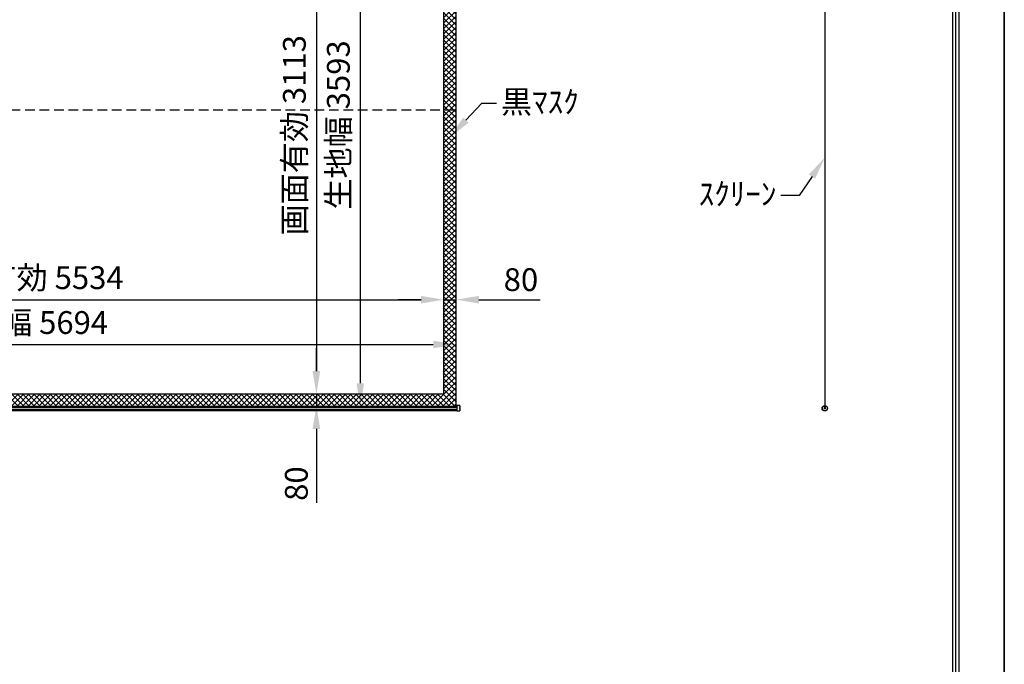
# Model space of a CAD drawing. Units: millimetres. Extents: x 0 to 12600, y 0 to 17820.
# Drawn here: x 6120 to 12600, y 8929 to 13171 of the extents above; entities that cross this region are included whole.
import ezdxf
from ezdxf import colors
from ezdxf.entities.mleader import LeaderData, LeaderLine
from ezdxf.math import Vec2, Vec3

# ---------------------------------------------------------------- set-up
doc = ezdxf.new("R2010")
doc.units = ezdxf.units.MM
doc.linetypes.add('DOT', pattern=[6.35, 0.35, -6])
doc.linetypes.add('HIDDEN', pattern=[9.525, 6.35, -3.175])
doc.layers.get('Defpoints').update_dxf_attribs({"color": 4})
for name, color, linetype in [('kiji', 254, 'Continuous'), ('sita-pipe', 253, 'Continuous'), ('図枠', 2, 'Continuous')]:
    doc.layers.add(name, color=color, linetype=linetype)
doc.layers.add('寸法', color=6, linetype='Continuous', lineweight=0)
doc.dimstyles.new('外観図', dxfattribs={"dimscale": 60, "dimtxt": 2.5, "dimasz": 2.5, "dimexe": 1.25, "dimexo": 0.625, "dimtad": 1, "dimdec": 1, "dimtxsty": 'Standard', "dimcen": 2.5, "dimclrd": 6, "dimclre": 6, "dimclrt": 4, "dimadec": 0, "dimazin": 0, "dimtfac": 1, "dimtdec": 1, "dimtmove": 0, "dimatfit": 3, "dimldrblk": 'NONE', "dimfxl": 1, "dimarcsym": 0})

# ---------------------------------------------------------------- blocks, each defined once
blk = doc.blocks.new('*D83')
at = {"layer": 'Defpoints', "color": 0}
for p in [(8063.1, 13821.8), (8063.1, 10708.8), (8072.4, 10708.8)]:
    blk.add_point(p, dxfattribs=at)
at = {"layer": '寸法', "color": 6, "lineweight": -2}
blk.add_line((8072.4, 13671.8), (8072.4, 10858.8), dxfattribs=at)
at = {"layer": '寸法', "color": 6}
for points in [[(8047.4, 13671.8), (8097.4, 13671.8), (8072.4, 13821.8)], [(8047.4, 10858.8), (8097.4, 10858.8), (8072.4, 10708.8)]]:
    blk.add_solid(points, dxfattribs=at)
at = {"layer": '寸法', "color": 4, "insert": (7947, 12410.9), "char_height": 150, "attachment_point": 5, "rotation": 90}
blk.add_mtext('画面有効 3113', dxfattribs=at)
blk = doc.blocks.new('_None')
blk = doc.blocks.new('*D84')
at = {"layer": 'Defpoints', "color": 0}
for p in [(7896.8, 10708.8), (8072.4, 10628.8), (8248.3, 10628.8)]:
    blk.add_point(p, dxfattribs=at)
at = {"layer": '寸法', "color": 6, "lineweight": -2}
for p, q in [((8072.4, 10858.8), (8072.4, 11008.8)), ((8072.4, 10708.8), (8072.4, 10628.8)), ((8072.4, 10478.8), (8072.4, 9991.4))]:
    blk.add_line(p, q, dxfattribs=at)
at = {"layer": '寸法', "color": 6}
for points in [[(8047.4, 10858.8), (8097.4, 10858.8), (8072.4, 10708.8)], [(8047.4, 10478.8), (8097.4, 10478.8), (8072.4, 10628.8)]]:
    blk.add_solid(points, dxfattribs=at)
at = {"layer": '寸法', "color": 4, "insert": (7959.9, 10118.4), "char_height": 150, "attachment_point": 5, "rotation": 90}
blk.add_mtext('80', dxfattribs=at)
blk = doc.blocks.new('*D85')
at = {"layer": 'Defpoints', "color": 0}
for p in [(8911.7, 11328.7), (3377.7, 10728.8), (8911.7, 10708.8)]:
    blk.add_point(p, dxfattribs=at)
at = {"layer": '寸法', "color": 6, "lineweight": -2}
blk.add_line((3527.7, 11328.7), (8761.7, 11328.7), dxfattribs=at)
at = {"layer": '寸法', "color": 6}
for points in [[(3527.7, 11353.7), (3527.7, 11303.7), (3377.7, 11328.7)], [(8761.7, 11353.7), (8761.7, 11303.7), (8911.7, 11328.7)]]:
    blk.add_solid(points, dxfattribs=at)
at = {"layer": '寸法', "color": 4, "insert": (6144.7, 11454.2), "char_height": 150, "attachment_point": 5}
blk.add_mtext('画面有効 5534', dxfattribs=at)
blk = doc.blocks.new('*D86')
at = {"layer": 'Defpoints', "color": 0}
for p in [(8991.7, 11033.9), (3297.7, 10628.8), (8991.7, 10628.8)]:
    blk.add_point(p, dxfattribs=at)
at = {"layer": '寸法', "color": 6, "lineweight": -2}
blk.add_line((3447.7, 11033.9), (8841.7, 11033.9), dxfattribs=at)
at = {"layer": '寸法', "color": 6}
for points in [[(3447.7, 11058.9), (3447.7, 11008.9), (3297.7, 11033.9)], [(8841.7, 11058.9), (8841.7, 11008.9), (8991.7, 11033.9)]]:
    blk.add_solid(points, dxfattribs=at)
at = {"layer": '寸法', "color": 4, "insert": (6144.7, 11158.9), "char_height": 150, "attachment_point": 5}
blk.add_mtext('生地幅 5694', dxfattribs=at)
blk = doc.blocks.new('*D90')
at = {"layer": 'Defpoints', "color": 0}
for p in [(8911.7, 11328.7), (8991.7, 11328.7), (8991.7, 11328.7)]:
    blk.add_point(p, dxfattribs=at)
at = {"layer": '寸法', "color": 6, "lineweight": -2}
for p, q in [((8761.7, 11328.7), (8611.7, 11328.7)), ((8911.7, 11328.7), (8991.7, 11328.7)), ((9141.7, 11328.7), (9545.6, 11328.7))]:
    blk.add_line(p, q, dxfattribs=at)
at = {"layer": '寸法', "color": 6}
for points in [[(8761.7, 11353.7), (8761.7, 11303.7), (8911.7, 11328.7)], [(9141.7, 11353.7), (9141.7, 11303.7), (8991.7, 11328.7)]]:
    blk.add_solid(points, dxfattribs=at)
at = {"layer": '寸法', "color": 4, "insert": (9418.7, 11441.2), "char_height": 150, "attachment_point": 5}
blk.add_mtext('80', dxfattribs=at)
blk = doc.blocks.new('*D92')
at = {"layer": 'Defpoints', "color": 0}
for p in [(8991.7, 14221.8), (8361.3, 10628.8), (8991.7, 10628.8)]:
    blk.add_point(p, dxfattribs=at)
at = {"layer": '寸法', "color": 6, "lineweight": -2}
blk.add_line((8361.3, 14071.8), (8361.3, 10778.8), dxfattribs=at)
at = {"layer": '寸法', "color": 6}
for points in [[(8336.3, 14071.8), (8386.3, 14071.8), (8361.3, 14221.8)], [(8336.3, 10778.8), (8386.3, 10778.8), (8361.3, 10628.8)]]:
    blk.add_solid(points, dxfattribs=at)
at = {"layer": '寸法', "color": 4, "insert": (8236.2, 12478.8), "char_height": 150, "attachment_point": 5, "rotation": 90}
blk.add_mtext('生地幅 3593', dxfattribs=at)

msp = doc.modelspace()

# ---------------------------------------------------------------- hatches: boundary and pattern name
at = {"layer": 'kiji', "lineweight": 9}
h = msp.add_hatch(dxfattribs=at)
h.set_pattern_fill('ANSI37', color=256, scale=8, style=0)
h.paths.add_polyline_path([(3377.692, 13821.781), (8911.692, 13821.781), (8911.692, 10708.781), (3377.692, 10708.781)], flags=16)
h.paths.add_polyline_path([(3297.692, 10628.781), (3297.692, 14221.792), (8991.692, 14221.792), (8991.692, 10628.781), (6718.192, 10628.781)])

# ---------------------------------------------------------------- linework, layer by layer
at = {"layer": 'Defpoints'}
msp.add_line((12600, 17820), (12600, 0), dxfattribs=at)
msp.add_lwpolyline([(0, 0), (12600, 0), (12600, 17820), (0, 17820)], close=True, dxfattribs=at)
msp.add_lwpolyline([(0, 0), (12600, 0), (12600, 17820), (0, 17820)], close=True, dxfattribs=at)
at = {"layer": 'kiji'}
for p, q in [((11418.476, 14337.292), (11418.476, 10632.145)), ((8991.692, 10628.781), (8991.692, 14221.792)), ((8911.692, 10708.781), (8911.692, 13821.781)), ((3377.692, 10708.781), (8911.692, 10708.781))]:
    msp.add_line(p, q, dxfattribs=at)
at = {"layer": 'kiji', "linetype": 'HIDDEN', "ltscale": 10}
msp.add_line((3297.692, 12578.781), (8991.692, 12578.781), dxfattribs=at)
at = {"layer": 'sita-pipe'}
for p, q in [((3292.692, 10628.781), (8996.692, 10628.781)), ((3292.692, 10628.781), (8996.692, 10628.781)), ((3292.692, 10627.74), (8996.692, 10627.74)), ((8996.692, 10632.437), (8996.692, 10596.437)), ((9015.719, 10631.908), (8996.692, 10632.437)), ((9016.692, 10630.908), (9016.692, 10597.965)), ((3292.692, 10626.159), (8996.692, 10626.159)), ((3292.692, 10624.096), (8996.692, 10624.096)), ((3292.692, 10621.636), (8996.692, 10621.636)), ((3292.692, 10607.237), (8996.692, 10607.237)), ((3292.692, 10604.778), (8996.692, 10604.778)), ((3292.692, 10602.715), (8996.692, 10602.715)), ((3292.692, 10601.133), (8996.692, 10601.133)), ((3292.692, 10600.099), (8996.692, 10600.099)), ((8996.692, 10596.437), (9015.719, 10596.965)), ((11417.007, 10620.469), (11417.007, 10621.094)), ((11417.007, 10621.094), (11417.539, 10621.094)), ((11417.539, 10620.469), (11417.007, 10620.469)), ((11417.007, 10612.469), (11417.007, 10613.094)), ((11417.007, 10613.094), (11417.539, 10613.094)), ((11417.539, 10612.469), (11417.007, 10612.469)), ((11418.164, 10622.25), (11418.789, 10622.25)), ((11418.164, 10621.719), (11418.164, 10622.25)), ((11418.164, 10619.313), (11418.164, 10619.844)), ((11418.789, 10619.313), (11418.164, 10619.313)), ((11418.164, 10614.25), (11418.789, 10614.25)), ((11418.164, 10613.719), (11418.164, 10614.25)), ((11418.164, 10611.313), (11418.164, 10611.844)), ((11418.789, 10611.313), (11418.164, 10611.313)), ((11418.789, 10622.25), (11418.789, 10621.719)), ((11418.789, 10619.844), (11418.789, 10619.313)), ((11418.789, 10614.25), (11418.789, 10613.719)), ((11418.789, 10611.844), (11418.789, 10611.313)), ((11419.414, 10621.094), (11419.945, 10621.094)), ((11419.945, 10620.469), (11419.414, 10620.469)), ((11419.414, 10613.094), (11419.945, 10613.094)), ((11419.945, 10612.469), (11419.414, 10612.469)), ((11419.945, 10621.094), (11419.945, 10620.469)), ((11419.945, 10613.094), (11419.945, 10612.469))]:
    msp.add_line(p, q, dxfattribs=at)
at = {"layer": 'sita-pipe', "linetype": 'DOT'}
for p, q in [((8996.692, 10628.781), (9011.692, 10628.781)), ((9011.692, 10628.781), (9011.692, 10600.099)), ((8996.692, 10600.099), (9011.692, 10600.099))]:
    msp.add_line(p, q, dxfattribs=at)
at = {"layer": 'sita-pipe'}
for centre, radius in [((11418.476, 10614.25), 17.895), ((11418.476, 10614.145), 17.5), ((11418.476, 10614.145), 16.472), ((11418.476, 10620.781), 3), ((11418.476, 10612.781), 3), ((11418.476, 10620.781), 2.5), ((11418.476, 10612.781), 2.5)]:
    msp.add_circle(centre, radius, dxfattribs=at)
for centre, radius, start, end in [((9015.692, 10630.908), 1, 0, 88.4088597), ((9015.692, 10597.965), 1, 271.5911403, 0), ((11417.539, 10621.719), 0.625, 270, 0), ((11417.539, 10619.844), 0.625, 0, 90), ((11417.539, 10613.719), 0.625, 270, 0), ((11417.539, 10611.844), 0.625, 0, 90), ((11419.414, 10621.719), 0.625, 180, 270), ((11419.414, 10619.844), 0.625, 90, 180), ((11419.414, 10613.719), 0.625, 180, 270), ((11419.414, 10611.844), 0.625, 90, 180)]:
    msp.add_arc(centre, radius, start, end, dxfattribs=at)
at = {"layer": '図枠', "color": 2}
for points in [[(300, 578.394), (300, 17241.606), (12300, 17241.606), (12300, 578.394)], [(320.278, 598.672), (320.278, 17221.328), (12279.722, 17221.328), (12279.722, 598.672)], [(340.556, 618.95), (340.556, 17201.05), (12259.444, 17201.05), (12259.444, 618.95)]]:
    msp.add_lwpolyline(points, close=True, dxfattribs=at)

# ---------------------------------------------------------------- dimensions: what is measured, and where the dimension line sits
at = {"layer": '寸法'}
for base, p1, p2, text, picture, middle in [((8361.312, 10628.781), (8991.692, 14221.792), (8991.692, 10628.781), '生地幅 <>', '*D92', (8361.312, 12478.781)), ((8072.437, 10708.781), (8063.076, 13821.781), (8063.076, 10708.781), '画面有効 <>', '*D83', (8072.437, 12410.868))]:
    dim = msp.add_linear_dim(base=base, p1=p1, p2=p2, angle=90, text=text, dimstyle='外観図', override={"dimpost": '<>', "dimse1": 1, "dimse2": 1}, dxfattribs=at)
    dim.commit()
    dim.dimension.update_dxf_attribs({"geometry": picture, "text_midpoint": middle, "dimtype": 160})
for base, p1, p2, text, picture, middle in [((8911.692, 11328.717), (3377.692, 10728.781), (8911.692, 10708.781), '画面有効 <>', '*D85', (6144.692, 11328.717)), ((8991.692, 11033.854), (3297.692, 10628.781), (8991.692, 10628.781), '生地幅 <>', '*D86', (6144.692, 11033.854))]:
    dim = msp.add_linear_dim(base=base, p1=p1, p2=p2, text=text, dimstyle='外観図', override={"dimpost": '<>', "dimse1": 1, "dimse2": 1}, dxfattribs=at)
    dim.commit()
    dim.dimension.update_dxf_attribs({"geometry": picture, "text_midpoint": middle, "dimtype": 160})
dim = msp.add_linear_dim(base=(8991.692, 11328.717), p1=(8911.692, 11328.717), p2=(8991.692, 11328.717), dimstyle='外観図', override={"dimpost": '<>', "dimse1": 1, "dimse2": 1}, dxfattribs=at)
dim.commit()
dim.dimension.update_dxf_attribs({"geometry": '*D90', "text_midpoint": (9418.659, 11441.217)})
dim = msp.add_linear_dim(base=(8072.437, 10628.781), p1=(7896.822, 10708.781), p2=(8248.346, 10628.781), angle=90, dimstyle='外観図', override={"dimpost": '<>', "dimse1": 1, "dimse2": 1}, dxfattribs=at)
dim.commit()
dim.dimension.update_dxf_attribs({"geometry": '*D84', "text_midpoint": (8072.437, 10118.413), "dimtype": 160})

# ---------------------------------------------------------------- leaders
ml = msp.add_multileader_mtext('Standard', dxfattribs=at)
ml.set_content('黒ﾏｽｸ', color=256)
ml.set_leader_properties()
ml.build(insert=Vec2(0, 0))
ml.multileader.update_dxf_attribs({"dogleg_length": 2, "arrow_head_size": 150, "scale": 60})
ctx = ml.context
ctx.base_point, ctx.scale, ctx.char_height, ctx.arrow_head_size, ctx.landing_gap_size, ctx.plane_origin = Vec3(9257.675, 12621.22), 60, 150, 150, 30, Vec3(10229.95, 11800.609)
notes = []
notes.append((ctx, [(0, (1, 1, 0), (9161, 12621.22), (1, 0), 96.676, [(0, [(8952.965, 12400.609)], 0, [])])]))
ctx.mtext.insert, ctx.mtext.flow_direction = Vec3(9287.675, 12705.357), 5
ml = msp.add_multileader_mtext('Standard', dxfattribs=at)
ml.set_content('ｽｸﾘｰﾝ', color=256)
ml.set_leader_properties()
ml.build(insert=Vec2(0, 0))
ml.multileader.update_dxf_attribs({"text_right_attachment_type": 2, "dogleg_length": 2, "arrow_head_size": 150, "scale": 60})
ctx = ml.context
ctx.base_point, ctx.scale, ctx.char_height, ctx.arrow_head_size, ctx.landing_gap_size, ctx.plane_origin = Vec3(10594.976, 12016.174), 60, 150, 150, 30, Vec3(11418.476, 12263.346)
ctx.right_attachment, ctx.text_align_type = 2, 2
notes.append((ctx, [(1, (1, 1, 0), (11250.103, 12014.27), (-1, 0), 120, [(0, [(11418.476, 12263.346)], 0, [])])]))
ctx.mtext.insert, ctx.mtext.alignment, ctx.mtext.flow_direction = Vec3(11100.103, 12099.93), 3, 5
for ctx, leaders in notes:
    for number, flags, end, landing, length, lines in leaders:
        leader = LeaderData()
        leader.index, (leader.has_last_leader_line, leader.has_dogleg_vector, leader.attachment_direction) = number, flags
        leader.last_leader_point, leader.dogleg_vector, leader.dogleg_length = Vec3(end), Vec3(landing), length
        for number, points, colour, breaks in lines:
            line = LeaderLine()
            line.index, line.vertices, line.color, line.breaks = number, Vec3.list(points), colors.encode_raw_color(colour), breaks
            leader.lines.append(line)
        ctx.leaders.append(leader)

doc.saveas('drawing.dxf')
